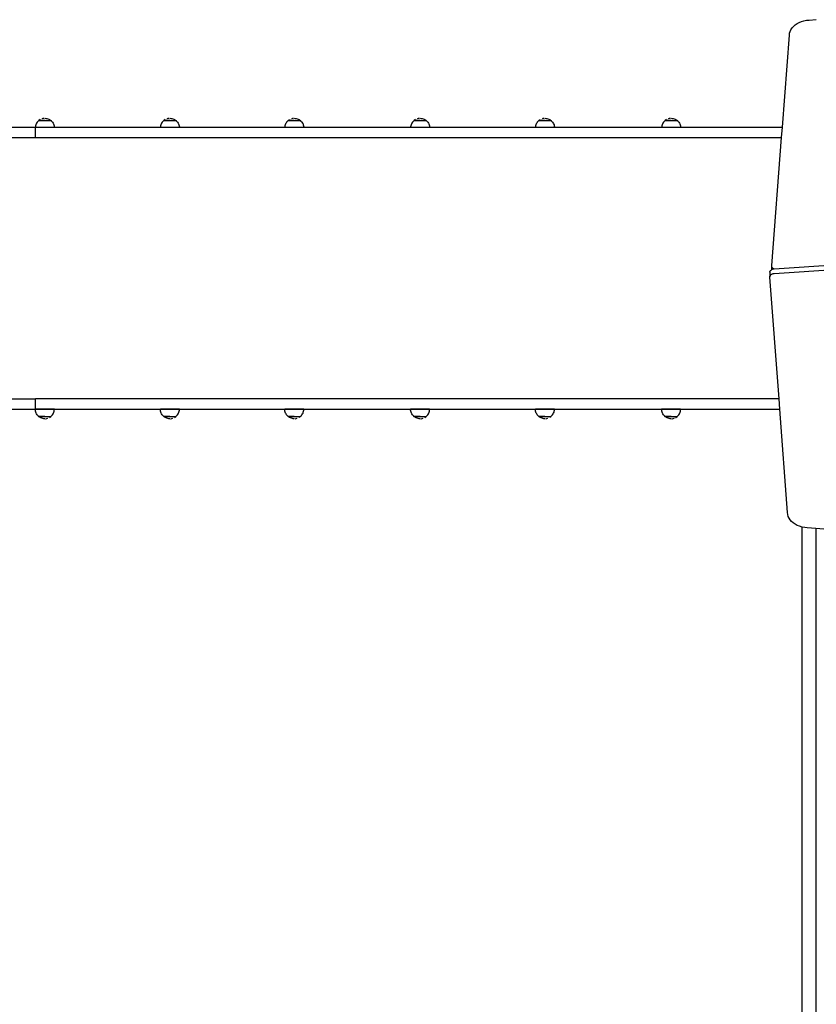
# Model space of a CAD drawing. Units: inches. Extents: x 948 to 2471, y -732 to 497.
# Drawn here: x 1296 to 1442, y -317 to -136 of the extents above; entities that cross this region are included whole.
import ezdxf

# ---------------------------------------------------------------- set-up
doc = ezdxf.new("R2010")
doc.units = ezdxf.units.IN
doc.header["$MEASUREMENT"] = 0

# ---------------------------------------------------------------- blocks, each defined once
blk = doc.blocks.new('0211')
for p, q in [((2563.71, -172.01), (2563.97, -171.72)), ((2563.97, -171.72), (2564.28, -171.45)), ((2564.28, -171.45), (2564.63, -171.21)), ((2564.63, -171.21), (2565.02, -171)), ((2565.02, -171), (2565.45, -170.83)), ((2565.45, -170.83), (2565.9, -170.7)), ((2565.9, -170.7), (2566.38, -170.6)), ((2566.38, -170.6), (2566.86, -170.55)), ((2566.86, -170.55), (2568.12, -170.45)), ((2561.93, -190.27), (2563.23, -173.34)), ((2563.23, -173.34), (2563.26, -173)), ((2563.26, -173), (2563.35, -172.66)), ((2563.35, -172.66), (2563.5, -172.33)), ((2563.5, -172.33), (2563.71, -172.01)), ((2424.63, -190.01), (2424.61, -190.19)), ((2424.68, -189.83), (2424.63, -190.01)), ((2424.75, -189.66), (2424.68, -189.83)), ((2424.83, -189.5), (2424.75, -189.66)), ((2424.93, -189.35), (2424.83, -189.5)), ((2425.05, -189.2), (2424.93, -189.35)), ((2425.18, -189.07), (2425.05, -189.2)), ((2425.21, -189.05), (2425.18, -189.07)), ((2425.32, -188.95), (2425.21, -189.04)), ((2425.21, -189.04), (2425.21, -189.05)), ((2425.21, -189.04), (2427.49, -189.04)), ((2425.21, -189.05), (2425.21, -189.05)), ((2426.35, -189.05), (2425.21, -189.05)), ((2425.47, -188.85), (2425.32, -188.95)), ((2425.48, -188.85), (2425.47, -188.85)), ((2425.64, -188.77), (2425.64, -188.77)), ((2425.99, -188.66), (2425.81, -188.7)), ((2426.17, -188.63), (2425.99, -188.66)), ((2426.21, -188.63), (2426.17, -188.63)), ((2426.35, -188.62), (2426.53, -188.63)), ((2426.35, -189.05), (2426.47, -189.05)), ((2426.47, -189.05), (2426.58, -189.05)), ((2426.53, -188.63), (2426.71, -188.66)), ((2426.59, -189.05), (2426.7, -189.05)), ((2426.7, -189.05), (2426.81, -189.05)), ((2426.71, -188.66), (2426.89, -188.7)), ((2426.81, -189.05), (2426.92, -189.05)), ((2426.89, -188.7), (2427.06, -188.77)), ((2426.92, -189.05), (2427.02, -189.05)), ((2427.02, -189.05), (2427.11, -189.05)), ((2427.06, -188.77), (2427.22, -188.85)), ((2427.11, -189.05), (2427.19, -189.05)), ((2427.19, -189.05), (2427.27, -189.05)), ((2427.22, -188.85), (2427.38, -188.95)), ((2427.27, -189.05), (2427.33, -189.05)), ((2427.33, -189.05), (2427.39, -189.05)), ((2427.38, -188.95), (2427.49, -189.04)), ((2427.49, -189.04), (2427.49, -189.05)), ((2427.49, -189.05), (2427.52, -189.07)), ((2427.52, -189.07), (2427.65, -189.2)), ((2427.65, -189.2), (2427.76, -189.35)), ((2427.76, -189.35), (2427.86, -189.5)), ((2427.86, -189.5), (2427.95, -189.66)), ((2427.95, -189.66), (2428.01, -189.83)), ((2428.01, -189.83), (2428.06, -190.01)), ((2428.06, -190.01), (2428.09, -190.19)), ((2447.62, -190.01), (2447.6, -190.19)), ((2447.67, -189.83), (2447.62, -190.01)), ((2447.74, -189.66), (2447.67, -189.83)), ((2447.82, -189.5), (2447.74, -189.66)), ((2447.92, -189.35), (2447.82, -189.5)), ((2448.04, -189.2), (2447.92, -189.35)), ((2448.16, -189.07), (2448.04, -189.2)), ((2448.2, -189.05), (2448.16, -189.07)), ((2448.31, -188.95), (2448.2, -189.04)), ((2448.2, -189.04), (2448.2, -189.05)), ((2448.2, -189.04), (2450.48, -189.04)), ((2448.2, -189.05), (2448.2, -189.05)), ((2449.34, -189.05), (2448.2, -189.05)), ((2448.46, -188.85), (2448.31, -188.95)), ((2448.47, -188.85), (2448.46, -188.85)), ((2448.63, -188.77), (2448.63, -188.77)), ((2448.97, -188.66), (2448.8, -188.7)), ((2449.16, -188.63), (2448.97, -188.66)), ((2449.2, -188.63), (2449.16, -188.63)), ((2449.34, -188.62), (2449.52, -188.63)), ((2449.34, -189.05), (2449.45, -189.05)), ((2449.46, -189.05), (2449.57, -189.05)), ((2449.52, -188.63), (2449.7, -188.66)), ((2449.57, -189.05), (2449.69, -189.05)), ((2449.69, -189.05), (2449.8, -189.05)), ((2449.7, -188.66), (2449.88, -188.7)), ((2449.8, -189.05), (2449.9, -189.05)), ((2449.88, -188.7), (2450.05, -188.77)), ((2449.91, -189.05), (2450, -189.05)), ((2450.01, -189.05), (2450.1, -189.05)), ((2450.05, -188.77), (2450.21, -188.85)), ((2450.1, -189.05), (2450.18, -189.05)), ((2450.18, -189.05), (2450.26, -189.05)), ((2450.21, -188.85), (2450.37, -188.95)), ((2450.26, -189.05), (2450.32, -189.05)), ((2450.32, -189.05), (2450.37, -189.05)), ((2450.37, -188.95), (2450.48, -189.04)), ((2450.48, -189.04), (2450.48, -189.05)), ((2450.48, -189.05), (2450.51, -189.07)), ((2450.51, -189.07), (2450.64, -189.2)), ((2450.64, -189.2), (2450.75, -189.35)), ((2450.75, -189.35), (2450.85, -189.5)), ((2450.85, -189.5), (2450.93, -189.66)), ((2450.93, -189.66), (2451, -189.83)), ((2451, -189.83), (2451.05, -190.01)), ((2451.05, -190.01), (2451.08, -190.19)), ((2470.5, -190.01), (2470.47, -190.19)), ((2470.54, -189.83), (2470.5, -190.01)), ((2470.61, -189.66), (2470.54, -189.83)), ((2470.69, -189.5), (2470.61, -189.66)), ((2470.79, -189.35), (2470.69, -189.5)), ((2470.91, -189.2), (2470.79, -189.35)), ((2471.04, -189.07), (2470.91, -189.2)), ((2471.07, -189.05), (2471.04, -189.07)), ((2471.18, -188.95), (2471.07, -189.04)), ((2471.07, -189.04), (2471.07, -189.05)), ((2471.07, -189.04), (2473.35, -189.04)), ((2471.07, -189.05), (2471.07, -189.05)), ((2472.21, -189.05), (2471.07, -189.05)), ((2471.34, -188.85), (2471.18, -188.95)), ((2471.34, -188.85), (2471.34, -188.85)), ((2471.5, -188.77), (2471.5, -188.77)), ((2471.85, -188.66), (2471.67, -188.7)), ((2472.03, -188.63), (2471.85, -188.66)), ((2472.07, -188.63), (2472.03, -188.63)), ((2472.21, -188.62), (2472.39, -188.63)), ((2472.21, -189.05), (2472.33, -189.05)), ((2472.33, -189.05), (2472.44, -189.05)), ((2472.39, -188.63), (2472.57, -188.66)), ((2472.45, -189.05), (2472.56, -189.05)), ((2472.56, -189.05), (2472.67, -189.05)), ((2472.57, -188.66), (2472.75, -188.7)), ((2472.67, -189.05), (2472.78, -189.05)), ((2472.75, -188.7), (2472.92, -188.77)), ((2472.78, -189.05), (2472.88, -189.05)), ((2472.88, -189.05), (2472.97, -189.05)), ((2472.92, -188.77), (2473.09, -188.85)), ((2472.97, -189.05), (2473.05, -189.05)), ((2473.06, -189.05), (2473.13, -189.05)), ((2473.09, -188.85), (2473.24, -188.95)), ((2473.13, -189.05), (2473.19, -189.05)), ((2473.2, -189.05), (2473.25, -189.05)), ((2473.24, -188.95), (2473.35, -189.04)), ((2473.35, -189.04), (2473.35, -189.05)), ((2473.35, -189.05), (2473.38, -189.07)), ((2473.38, -189.07), (2473.51, -189.2)), ((2473.51, -189.2), (2473.62, -189.35)), ((2473.62, -189.35), (2473.72, -189.5)), ((2473.72, -189.5), (2473.81, -189.66)), ((2473.81, -189.66), (2473.87, -189.83)), ((2473.87, -189.83), (2473.92, -190.01)), ((2473.92, -190.01), (2473.95, -190.19)), ((2493.63, -190.01), (2493.6, -190.19)), ((2493.68, -189.83), (2493.63, -190.01)), ((2493.75, -189.66), (2493.68, -189.83)), ((2493.83, -189.5), (2493.75, -189.66)), ((2493.93, -189.35), (2493.83, -189.5)), ((2494.04, -189.2), (2493.93, -189.35)), ((2494.17, -189.07), (2494.04, -189.2)), ((2494.21, -189.05), (2494.17, -189.07)), ((2494.32, -188.95), (2494.21, -189.04)), ((2494.21, -189.04), (2494.21, -189.05)), ((2494.21, -189.04), (2496.48, -189.04)), ((2494.21, -189.05), (2494.21, -189.05)), ((2495.34, -189.05), (2494.21, -189.05)), ((2494.47, -188.85), (2494.32, -188.95)), ((2494.48, -188.85), (2494.47, -188.85)), ((2494.64, -188.77), (2494.64, -188.77)), ((2494.98, -188.66), (2494.81, -188.7)), ((2495.16, -188.63), (2494.98, -188.66)), ((2495.21, -188.63), (2495.16, -188.63)), ((2495.35, -188.62), (2495.53, -188.63)), ((2495.35, -189.05), (2495.46, -189.05)), ((2495.47, -189.05), (2495.58, -189.05)), ((2495.53, -188.63), (2495.71, -188.66)), ((2495.58, -189.05), (2495.7, -189.05)), ((2495.7, -189.05), (2495.81, -189.05)), ((2495.71, -188.66), (2495.89, -188.7)), ((2495.81, -189.05), (2495.91, -189.05)), ((2495.89, -188.7), (2496.06, -188.77)), ((2495.92, -189.05), (2496.01, -189.05)), ((2496.02, -189.05), (2496.11, -189.05)), ((2496.06, -188.77), (2496.22, -188.85)), ((2496.11, -189.05), (2496.19, -189.05)), ((2496.19, -189.05), (2496.26, -189.05)), ((2496.22, -188.85), (2496.38, -188.95)), ((2496.27, -189.05), (2496.33, -189.05)), ((2496.33, -189.05), (2496.38, -189.05)), ((2496.38, -188.95), (2496.48, -189.04)), ((2496.48, -189.04), (2496.48, -189.05)), ((2496.48, -189.05), (2496.52, -189.07)), ((2496.52, -189.07), (2496.64, -189.2)), ((2496.64, -189.2), (2496.76, -189.35)), ((2496.76, -189.35), (2496.86, -189.5)), ((2496.86, -189.5), (2496.94, -189.66)), ((2496.94, -189.66), (2497.01, -189.83)), ((2497.01, -189.83), (2497.06, -190.01)), ((2497.06, -190.01), (2497.08, -190.19)), ((2516.57, -190.01), (2516.54, -190.19)), ((2516.62, -189.83), (2516.57, -190.01)), ((2516.68, -189.66), (2516.62, -189.83)), ((2516.77, -189.5), (2516.68, -189.66)), ((2516.87, -189.35), (2516.77, -189.5)), ((2516.98, -189.2), (2516.87, -189.35)), ((2517.11, -189.07), (2516.98, -189.2)), ((2517.15, -189.05), (2517.11, -189.07)), ((2517.26, -188.95), (2517.15, -189.04)), ((2517.15, -189.04), (2517.15, -189.05)), ((2517.15, -189.04), (2519.42, -189.04)), ((2517.15, -189.05), (2517.15, -189.05)), ((2518.28, -189.05), (2517.15, -189.05)), ((2517.41, -188.85), (2517.26, -188.95)), ((2517.41, -188.85), (2517.41, -188.85)), ((2517.58, -188.77), (2517.57, -188.77)), ((2517.92, -188.66), (2517.75, -188.7)), ((2518.1, -188.63), (2517.92, -188.66)), ((2518.15, -188.63), (2518.1, -188.63)), ((2518.29, -188.62), (2518.47, -188.63)), ((2518.29, -189.05), (2518.4, -189.05)), ((2518.4, -189.05), (2518.52, -189.05)), ((2518.47, -188.63), (2518.65, -188.66)), ((2518.52, -189.05), (2518.63, -189.05)), ((2518.64, -189.05), (2518.75, -189.05)), ((2518.65, -188.66), (2518.83, -188.7)), ((2518.75, -189.05), (2518.85, -189.05)), ((2518.83, -188.7), (2519, -188.77)), ((2518.85, -189.05), (2518.95, -189.05)), ((2518.95, -189.05), (2519.04, -189.05)), ((2519, -188.77), (2519.16, -188.85)), ((2519.05, -189.05), (2519.13, -189.05)), ((2519.13, -189.05), (2519.2, -189.05)), ((2519.16, -188.85), (2519.31, -188.95)), ((2519.21, -189.05), (2519.27, -189.05)), ((2519.27, -189.05), (2519.32, -189.05)), ((2519.31, -188.95), (2519.42, -189.04)), ((2519.42, -189.04), (2519.42, -189.05)), ((2519.42, -189.05), (2519.45, -189.07)), ((2519.45, -189.07), (2519.58, -189.2)), ((2519.58, -189.2), (2519.7, -189.35)), ((2519.7, -189.35), (2519.8, -189.5)), ((2519.8, -189.5), (2519.88, -189.66)), ((2519.88, -189.66), (2519.95, -189.83)), ((2519.95, -189.83), (2519.99, -190.01)), ((2519.99, -190.01), (2520.02, -190.19)), ((2539.77, -190.01), (2539.74, -190.19)), ((2539.82, -189.83), (2539.77, -190.01)), ((2539.88, -189.66), (2539.82, -189.83)), ((2539.97, -189.5), (2539.88, -189.66)), ((2540.07, -189.35), (2539.97, -189.5)), ((2540.18, -189.2), (2540.07, -189.35)), ((2540.31, -189.07), (2540.18, -189.2)), ((2540.34, -189.05), (2540.31, -189.07)), ((2540.34, -189.05), (2540.35, -189.05)), ((2540.45, -188.95), (2540.35, -189.04)), ((2540.35, -189.04), (2540.35, -189.05)), ((2540.35, -189.04), (2542.62, -189.04)), ((2541.48, -189.05), (2540.35, -189.05)), ((2540.61, -188.85), (2540.45, -188.95)), ((2540.61, -188.85), (2540.61, -188.85)), ((2540.78, -188.77), (2540.77, -188.77)), ((2541.12, -188.66), (2540.94, -188.7)), ((2541.3, -188.63), (2541.12, -188.66)), ((2541.35, -188.63), (2541.3, -188.63)), ((2541.48, -188.62), (2541.67, -188.63)), ((2541.48, -189.05), (2541.6, -189.05)), ((2541.6, -189.05), (2541.72, -189.05)), ((2541.67, -188.63), (2541.85, -188.66)), ((2541.72, -189.05), (2541.83, -189.05)), ((2541.84, -189.05), (2541.94, -189.05)), ((2541.85, -188.66), (2542.02, -188.7)), ((2541.95, -189.05), (2542.05, -189.05)), ((2542.02, -188.7), (2542.2, -188.77)), ((2542.05, -189.05), (2542.15, -189.05)), ((2542.15, -189.05), (2542.24, -189.05)), ((2542.2, -188.77), (2542.36, -188.85)), ((2542.24, -189.05), (2542.33, -189.05)), ((2542.33, -189.05), (2542.4, -189.05)), ((2542.36, -188.85), (2542.51, -188.95)), ((2542.4, -189.05), (2542.47, -189.05)), ((2542.47, -189.05), (2542.52, -189.05)), ((2542.51, -188.95), (2542.62, -189.04)), ((2542.62, -189.04), (2542.62, -189.05)), ((2542.62, -189.05), (2542.65, -189.07)), ((2542.65, -189.07), (2542.78, -189.2)), ((2542.78, -189.2), (2542.9, -189.35)), ((2542.9, -189.35), (2543, -189.5)), ((2543, -189.5), (2543.08, -189.66)), ((2543.08, -189.66), (2543.15, -189.83)), ((2543.15, -189.83), (2543.19, -190.01)), ((2543.19, -190.01), (2543.22, -190.19)), ((2415.43, -190.27), (2424.6, -190.27)), ((2424.61, -190.19), (2424.6, -190.27)), ((2424.6, -190.27), (2424.63, -190.27)), ((2424.63, -192.17), (2424.63, -190.27)), ((2424.63, -190.27), (2428.09, -190.27)), ((2428.09, -190.19), (2428.09, -190.27)), ((2428.09, -190.27), (2447.59, -190.27)), ((2447.6, -190.19), (2447.59, -190.27)), ((2447.59, -190.27), (2451.08, -190.27)), ((2451.08, -190.19), (2451.08, -190.27)), ((2451.08, -190.27), (2470.46, -190.27)), ((2470.47, -190.19), (2470.46, -190.27)), ((2470.46, -190.27), (2473.95, -190.27)), ((2473.95, -190.19), (2473.95, -190.27)), ((2473.95, -190.27), (2493.6, -190.27)), ((2493.6, -190.19), (2493.6, -190.27)), ((2493.6, -190.27), (2497.09, -190.27)), ((2497.08, -190.19), (2497.09, -190.27)), ((2497.09, -190.27), (2516.54, -190.27)), ((2516.54, -190.19), (2516.54, -190.27)), ((2516.54, -190.27), (2520.03, -190.27)), ((2520.02, -190.19), (2520.03, -190.27)), ((2520.03, -190.27), (2539.74, -190.27)), ((2539.74, -190.19), (2539.74, -190.27)), ((2539.74, -190.27), (2543.23, -190.27)), ((2543.22, -190.19), (2543.23, -190.27)), ((2543.23, -190.27), (2561.93, -190.27)), ((2561.78, -192.17), (2561.93, -190.27)), ((2415.43, -192.17), (2424.63, -192.17)), ((2424.63, -192.17), (2561.78, -192.17)), ((2559.98, -215.7), (2561.78, -192.17)), ((2560.44, -216.27), (2604.29, -213.41)), ((2560.44, -217.12), (2604.29, -214.26)), ((2559.64, -216.89), (2559.65, -216.81)), ((2559.64, -216.89), (2559.64, -217.74)), ((2559.65, -216.81), (2559.68, -216.73)), ((2559.68, -216.73), (2559.72, -216.65)), ((2559.72, -216.65), (2559.77, -216.58)), ((2559.77, -216.58), (2559.84, -216.51)), ((2559.84, -216.51), (2559.92, -216.45)), ((2559.92, -216.45), (2559.97, -216.42)), ((2559.97, -215.78), (2559.98, -215.7)), ((2559.97, -215.87), (2559.97, -215.78)), ((2559.97, -216.42), (2559.97, -215.78)), ((2560, -215.96), (2559.97, -215.87)), ((2559.97, -216.42), (2560.01, -216.39)), ((2560.04, -216.04), (2560, -215.96)), ((2560.01, -216.39), (2560.11, -216.35)), ((2560.09, -216.11), (2560.04, -216.04)), ((2560.17, -216.18), (2560.09, -216.11)), ((2560.11, -216.35), (2560.21, -216.31)), ((2560.11, -217.2), (2560.21, -217.16)), ((2560.26, -216.24), (2560.17, -216.18)), ((2560.21, -216.31), (2560.33, -216.28)), ((2560.21, -217.16), (2560.33, -217.13)), ((2560.33, -216.28), (2560.26, -216.24)), ((2560.33, -216.28), (2560.44, -216.27)), ((2560.33, -216.28), (2560.33, -216.28)), ((2560.33, -217.13), (2560.44, -217.12)), ((2559.64, -217.74), (2559.65, -217.66)), ((2559.64, -217.83), (2559.64, -217.74)), ((2561.31, -240.17), (2559.64, -217.83)), ((2559.65, -217.66), (2559.68, -217.58)), ((2559.68, -217.58), (2559.72, -217.5)), ((2559.72, -217.5), (2559.77, -217.43)), ((2559.77, -217.43), (2559.84, -217.36)), ((2559.84, -217.36), (2559.92, -217.3)), ((2559.92, -217.3), (2560.01, -217.24)), ((2560.01, -217.24), (2560.11, -217.2)), ((2415.43, -240.17), (2424.63, -240.17)), ((2424.63, -242.07), (2424.63, -240.17)), ((2561.31, -240.17), (2424.63, -240.17)), ((2561.45, -242.07), (2561.31, -240.17)), ((2415.43, -242.07), (2424.63, -242.07)), ((2424.61, -242.27), (2424.6, -242.09)), ((2428.1, -242.09), (2424.6, -242.09)), ((2424.63, -242.45), (2424.61, -242.27)), ((2424.63, -242.07), (2561.45, -242.07)), ((2424.68, -242.63), (2424.63, -242.45)), ((2428.01, -242.63), (2428.06, -242.45)), ((2428.06, -242.45), (2428.09, -242.27)), ((2428.09, -242.27), (2428.1, -242.09)), ((2447.6, -242.27), (2447.59, -242.09)), ((2451.09, -242.09), (2447.59, -242.09)), ((2447.62, -242.45), (2447.6, -242.27)), ((2447.67, -242.63), (2447.62, -242.45)), ((2451, -242.63), (2451.05, -242.45)), ((2451.05, -242.45), (2451.08, -242.27)), ((2451.08, -242.27), (2451.09, -242.09)), ((2470.47, -242.27), (2470.46, -242.09)), ((2473.96, -242.09), (2470.46, -242.09)), ((2470.5, -242.45), (2470.47, -242.27)), ((2470.54, -242.63), (2470.5, -242.45)), ((2473.87, -242.63), (2473.92, -242.45)), ((2473.92, -242.45), (2473.95, -242.27)), ((2473.95, -242.27), (2473.96, -242.09)), ((2493.6, -242.27), (2493.59, -242.09)), ((2497.09, -242.09), (2493.59, -242.09)), ((2493.63, -242.45), (2493.6, -242.27)), ((2493.68, -242.63), (2493.63, -242.45)), ((2497.01, -242.63), (2497.06, -242.45)), ((2497.06, -242.45), (2497.08, -242.27)), ((2497.08, -242.27), (2497.09, -242.09)), ((2516.54, -242.27), (2516.53, -242.09)), ((2520.03, -242.09), (2516.53, -242.09)), ((2516.57, -242.45), (2516.54, -242.27)), ((2516.62, -242.63), (2516.57, -242.45)), ((2519.95, -242.63), (2519.99, -242.45)), ((2519.99, -242.45), (2520.02, -242.27)), ((2520.02, -242.27), (2520.03, -242.09)), ((2539.74, -242.27), (2539.73, -242.09)), ((2543.23, -242.09), (2539.73, -242.09)), ((2539.77, -242.45), (2539.74, -242.27)), ((2539.82, -242.63), (2539.77, -242.45)), ((2543.15, -242.63), (2543.19, -242.45)), ((2543.19, -242.45), (2543.22, -242.27)), ((2543.22, -242.27), (2543.23, -242.09)), ((2562.87, -261.11), (2561.45, -242.07)), ((2424.75, -242.8), (2424.68, -242.63)), ((2424.83, -242.96), (2424.75, -242.8)), ((2424.93, -243.12), (2424.83, -242.96)), ((2425.05, -243.26), (2424.93, -243.12)), ((2425.18, -243.39), (2425.05, -243.26)), ((2425.21, -243.42), (2425.18, -243.39)), ((2425.21, -243.42), (2425.21, -243.42)), ((2425.32, -243.51), (2425.21, -243.42)), ((2425.21, -243.42), (2425.21, -243.42)), ((2426.35, -243.42), (2425.21, -243.42)), ((2425.21, -243.42), (2427.49, -243.42)), ((2425.47, -243.61), (2425.32, -243.51)), ((2425.64, -243.69), (2425.47, -243.61)), ((2425.81, -243.76), (2425.64, -243.69)), ((2425.99, -243.81), (2425.81, -243.76)), ((2426.17, -243.84), (2425.99, -243.81)), ((2426.35, -243.85), (2426.17, -243.84)), ((2426.35, -243.42), (2426.47, -243.42)), ((2426.47, -243.42), (2426.58, -243.42)), ((2426.49, -243.84), (2426.53, -243.84)), ((2426.53, -243.84), (2426.71, -243.81)), ((2426.59, -243.42), (2426.7, -243.42)), ((2426.7, -243.42), (2426.81, -243.42)), ((2426.71, -243.81), (2426.89, -243.76)), ((2426.81, -243.42), (2426.92, -243.42)), ((2426.92, -243.42), (2427.02, -243.42)), ((2427.02, -243.42), (2427.11, -243.42)), ((2427.06, -243.7), (2427.06, -243.69)), ((2427.11, -243.42), (2427.19, -243.42)), ((2427.19, -243.42), (2427.27, -243.42)), ((2427.22, -243.61), (2427.38, -243.51)), ((2427.22, -243.61), (2427.22, -243.61)), ((2427.38, -243.51), (2427.49, -243.42)), ((2427.49, -243.42), (2427.52, -243.39)), ((2427.49, -243.42), (2427.49, -243.42)), ((2427.52, -243.39), (2427.65, -243.26)), ((2427.65, -243.26), (2427.76, -243.12)), ((2427.76, -243.12), (2427.86, -242.96)), ((2427.86, -242.96), (2427.95, -242.8)), ((2427.95, -242.8), (2428.01, -242.63)), ((2447.74, -242.8), (2447.67, -242.63)), ((2447.82, -242.96), (2447.74, -242.8)), ((2447.92, -243.12), (2447.82, -242.96)), ((2448.04, -243.26), (2447.92, -243.12)), ((2448.16, -243.39), (2448.04, -243.26)), ((2448.2, -243.42), (2448.16, -243.39)), ((2448.2, -243.42), (2448.2, -243.42)), ((2448.31, -243.51), (2448.2, -243.42)), ((2448.2, -243.42), (2448.2, -243.42)), ((2449.34, -243.42), (2448.2, -243.42)), ((2448.2, -243.42), (2450.48, -243.42)), ((2448.46, -243.61), (2448.31, -243.51)), ((2448.63, -243.69), (2448.46, -243.61)), ((2448.8, -243.76), (2448.63, -243.69)), ((2448.97, -243.81), (2448.8, -243.76)), ((2449.16, -243.84), (2448.97, -243.81)), ((2449.34, -243.85), (2449.16, -243.84)), ((2449.34, -243.42), (2449.45, -243.42)), ((2449.46, -243.42), (2449.57, -243.42)), ((2449.47, -243.84), (2449.52, -243.84)), ((2449.52, -243.84), (2449.7, -243.81)), ((2449.57, -243.42), (2449.69, -243.42)), ((2449.69, -243.42), (2449.8, -243.42)), ((2449.7, -243.81), (2449.88, -243.76)), ((2449.8, -243.42), (2449.9, -243.42)), ((2449.91, -243.42), (2450, -243.42)), ((2450.01, -243.42), (2450.1, -243.42)), ((2450.05, -243.7), (2450.05, -243.69)), ((2450.1, -243.42), (2450.18, -243.42)), ((2450.18, -243.42), (2450.26, -243.42)), ((2450.21, -243.61), (2450.37, -243.51)), ((2450.21, -243.61), (2450.21, -243.61)), ((2450.37, -243.51), (2450.48, -243.42)), ((2450.48, -243.42), (2450.51, -243.39)), ((2450.48, -243.42), (2450.48, -243.42)), ((2450.51, -243.39), (2450.64, -243.26)), ((2450.64, -243.26), (2450.75, -243.12)), ((2450.75, -243.12), (2450.85, -242.96)), ((2450.85, -242.96), (2450.93, -242.8)), ((2450.93, -242.8), (2451, -242.63)), ((2470.61, -242.8), (2470.54, -242.63)), ((2470.69, -242.96), (2470.61, -242.8)), ((2470.79, -243.12), (2470.69, -242.96)), ((2470.91, -243.26), (2470.79, -243.12)), ((2471.04, -243.39), (2470.91, -243.26)), ((2471.07, -243.42), (2471.04, -243.39)), ((2471.07, -243.42), (2471.07, -243.42)), ((2471.18, -243.51), (2471.07, -243.42)), ((2471.07, -243.42), (2471.07, -243.42)), ((2472.21, -243.42), (2471.07, -243.42)), ((2471.07, -243.42), (2473.35, -243.42)), ((2471.34, -243.61), (2471.18, -243.51)), ((2471.5, -243.69), (2471.34, -243.61)), ((2471.67, -243.76), (2471.5, -243.69)), ((2471.85, -243.81), (2471.67, -243.76)), ((2472.03, -243.84), (2471.85, -243.81)), ((2472.21, -243.85), (2472.03, -243.84)), ((2472.21, -243.42), (2472.33, -243.42)), ((2472.33, -243.42), (2472.44, -243.42)), ((2472.35, -243.84), (2472.39, -243.84)), ((2472.39, -243.84), (2472.57, -243.81)), ((2472.45, -243.42), (2472.56, -243.42)), ((2472.56, -243.42), (2472.67, -243.42)), ((2472.57, -243.81), (2472.75, -243.76)), ((2472.67, -243.42), (2472.78, -243.42)), ((2472.78, -243.42), (2472.88, -243.42)), ((2472.88, -243.42), (2472.97, -243.42)), ((2472.92, -243.7), (2472.92, -243.69)), ((2472.97, -243.42), (2473.05, -243.42)), ((2473.06, -243.42), (2473.13, -243.42)), ((2473.08, -243.61), (2473.09, -243.61)), ((2473.09, -243.61), (2473.24, -243.51)), ((2473.24, -243.51), (2473.35, -243.42)), ((2473.35, -243.42), (2473.38, -243.39)), ((2473.35, -243.42), (2473.35, -243.42)), ((2473.38, -243.39), (2473.51, -243.26)), ((2473.51, -243.26), (2473.62, -243.12)), ((2473.62, -243.12), (2473.72, -242.96)), ((2473.72, -242.96), (2473.81, -242.8)), ((2473.81, -242.8), (2473.87, -242.63)), ((2493.75, -242.8), (2493.68, -242.63)), ((2493.83, -242.96), (2493.75, -242.8)), ((2493.93, -243.12), (2493.83, -242.96)), ((2494.04, -243.26), (2493.93, -243.12)), ((2494.17, -243.39), (2494.04, -243.26)), ((2494.21, -243.42), (2494.17, -243.39)), ((2494.21, -243.42), (2494.21, -243.42)), ((2494.32, -243.51), (2494.21, -243.42)), ((2494.21, -243.42), (2494.21, -243.42)), ((2495.34, -243.42), (2494.21, -243.42)), ((2494.21, -243.42), (2496.48, -243.42)), ((2494.47, -243.61), (2494.32, -243.51)), ((2494.64, -243.69), (2494.47, -243.61)), ((2494.81, -243.76), (2494.64, -243.69)), ((2494.98, -243.81), (2494.81, -243.76)), ((2495.16, -243.84), (2494.98, -243.81)), ((2495.35, -243.85), (2495.16, -243.84)), ((2495.35, -243.42), (2495.46, -243.42)), ((2495.47, -243.42), (2495.58, -243.42)), ((2495.48, -243.84), (2495.53, -243.84)), ((2495.53, -243.84), (2495.71, -243.81)), ((2495.58, -243.42), (2495.7, -243.42)), ((2495.7, -243.42), (2495.81, -243.42)), ((2495.71, -243.81), (2495.89, -243.76)), ((2495.81, -243.42), (2495.91, -243.42)), ((2495.92, -243.42), (2496.01, -243.42)), ((2496.02, -243.42), (2496.11, -243.42)), ((2496.06, -243.7), (2496.06, -243.69)), ((2496.11, -243.42), (2496.19, -243.42)), ((2496.19, -243.42), (2496.26, -243.42)), ((2496.22, -243.61), (2496.38, -243.51)), ((2496.22, -243.61), (2496.22, -243.61)), ((2496.38, -243.51), (2496.48, -243.42)), ((2496.48, -243.42), (2496.52, -243.39)), ((2496.48, -243.42), (2496.48, -243.42)), ((2496.52, -243.39), (2496.64, -243.26)), ((2496.64, -243.26), (2496.76, -243.12)), ((2496.76, -243.12), (2496.86, -242.96)), ((2496.86, -242.96), (2496.94, -242.8)), ((2496.94, -242.8), (2497.01, -242.63)), ((2516.68, -242.8), (2516.62, -242.63)), ((2516.77, -242.96), (2516.68, -242.8)), ((2516.87, -243.12), (2516.77, -242.96)), ((2516.98, -243.26), (2516.87, -243.12)), ((2517.11, -243.39), (2516.98, -243.26)), ((2517.15, -243.42), (2517.11, -243.39)), ((2517.15, -243.42), (2517.15, -243.42)), ((2517.26, -243.51), (2517.15, -243.42)), ((2517.15, -243.42), (2517.15, -243.42)), ((2518.28, -243.42), (2517.15, -243.42)), ((2517.15, -243.42), (2519.42, -243.42)), ((2517.41, -243.61), (2517.26, -243.51)), ((2517.57, -243.69), (2517.41, -243.61)), ((2517.75, -243.76), (2517.57, -243.69)), ((2517.92, -243.81), (2517.75, -243.76)), ((2518.1, -243.84), (2517.92, -243.81)), ((2518.29, -243.85), (2518.1, -243.84)), ((2518.29, -243.42), (2518.4, -243.42)), ((2518.4, -243.42), (2518.52, -243.42)), ((2518.42, -243.84), (2518.47, -243.84)), ((2518.47, -243.84), (2518.65, -243.81)), ((2518.52, -243.42), (2518.63, -243.42)), ((2518.64, -243.42), (2518.75, -243.42)), ((2518.65, -243.81), (2518.83, -243.76)), ((2518.75, -243.42), (2518.85, -243.42)), ((2518.85, -243.42), (2518.95, -243.42)), ((2518.95, -243.42), (2519.04, -243.42)), ((2518.99, -243.7), (2519, -243.69)), ((2519.05, -243.42), (2519.13, -243.42)), ((2519.13, -243.42), (2519.2, -243.42)), ((2519.16, -243.61), (2519.31, -243.51)), ((2519.16, -243.61), (2519.16, -243.61)), ((2519.31, -243.51), (2519.42, -243.42)), ((2519.42, -243.42), (2519.45, -243.39)), ((2519.42, -243.42), (2519.42, -243.42)), ((2519.45, -243.39), (2519.58, -243.26)), ((2519.58, -243.26), (2519.7, -243.12)), ((2519.7, -243.12), (2519.8, -242.96)), ((2519.8, -242.96), (2519.88, -242.8)), ((2519.88, -242.8), (2519.95, -242.63)), ((2539.88, -242.8), (2539.82, -242.63)), ((2539.97, -242.96), (2539.88, -242.8)), ((2540.07, -243.12), (2539.97, -242.96)), ((2540.18, -243.26), (2540.07, -243.12)), ((2540.31, -243.39), (2540.18, -243.26)), ((2540.34, -243.42), (2540.31, -243.39)), ((2540.34, -243.42), (2540.35, -243.42)), ((2540.35, -243.42), (2540.35, -243.42)), ((2540.45, -243.51), (2540.35, -243.42)), ((2541.48, -243.42), (2540.35, -243.42)), ((2540.35, -243.42), (2542.62, -243.42)), ((2540.61, -243.61), (2540.45, -243.51)), ((2540.77, -243.69), (2540.61, -243.61)), ((2540.94, -243.76), (2540.77, -243.69)), ((2541.12, -243.81), (2540.94, -243.76)), ((2541.3, -243.84), (2541.12, -243.81)), ((2541.48, -243.85), (2541.3, -243.84)), ((2541.48, -243.42), (2541.6, -243.42)), ((2541.6, -243.42), (2541.72, -243.42)), ((2541.62, -243.84), (2541.67, -243.84)), ((2541.67, -243.84), (2541.85, -243.81)), ((2541.72, -243.42), (2541.83, -243.42)), ((2541.84, -243.42), (2541.94, -243.42)), ((2541.85, -243.81), (2542.02, -243.76)), ((2541.95, -243.42), (2542.05, -243.42)), ((2542.05, -243.42), (2542.15, -243.42)), ((2542.15, -243.42), (2542.24, -243.42)), ((2542.19, -243.7), (2542.2, -243.69)), ((2542.24, -243.42), (2542.33, -243.42)), ((2542.33, -243.42), (2542.4, -243.42)), ((2542.35, -243.61), (2542.36, -243.61)), ((2542.36, -243.61), (2542.51, -243.51)), ((2542.51, -243.51), (2542.62, -243.42)), ((2542.62, -243.42), (2542.65, -243.39)), ((2542.62, -243.42), (2542.62, -243.42)), ((2542.65, -243.39), (2542.78, -243.26)), ((2542.78, -243.26), (2542.9, -243.12)), ((2542.9, -243.12), (2543, -242.96)), ((2543, -242.96), (2543.08, -242.8)), ((2543.08, -242.8), (2543.15, -242.63)), ((2562.91, -261.45), (2562.87, -261.11)), ((2563, -261.79), (2562.91, -261.45)), ((2563.15, -262.12), (2563, -261.79)), ((2563.36, -262.44), (2563.15, -262.12)), ((2563.62, -262.73), (2563.36, -262.44)), ((2563.93, -263), (2563.62, -262.73)), ((2564.28, -263.24), (2563.93, -263)), ((2564.67, -263.45), (2564.28, -263.24)), ((2565.1, -263.62), (2564.67, -263.45)), ((2565.55, -263.75), (2565.1, -263.62)), ((2565.56, -263.75), (2565.55, -263.75)), ((2565.56, -438.8), (2565.56, -263.75)), ((2566.03, -263.85), (2565.56, -263.75)), ((2566.51, -263.9), (2566.03, -263.85)), ((2568.05, -264.02), (2566.51, -263.9)), ((2568.05, -264.02), (2568.05, -438.46)), ((2571.05, -264.26), (2568.05, -264.02))]:
    blk.add_line(p, q)

msp = doc.modelspace()

# ---------------------------------------------------------------- block references
msp.add_blockref('0211', (-1125.72, 34.2))

doc.saveas('drawing.dxf')
